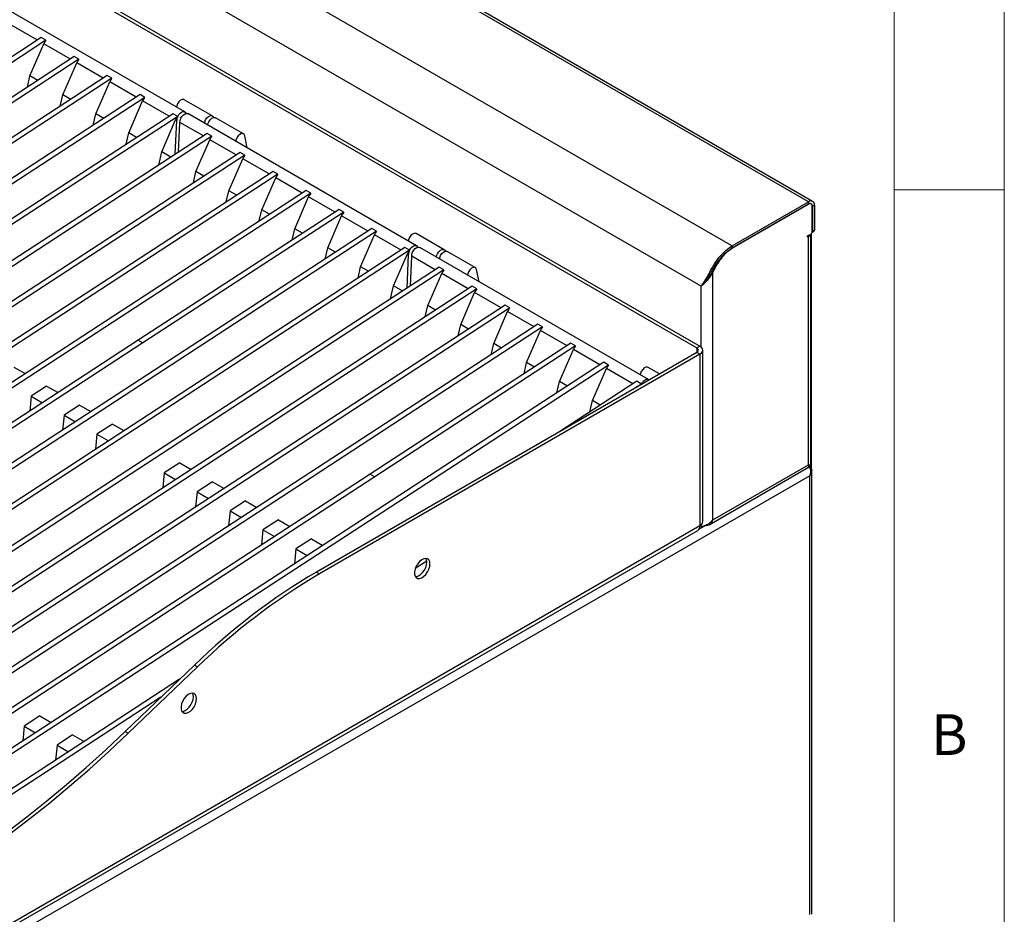
# Model space of a CAD drawing. Units: millimetres. Extents: x 5 to 415, y 5 to 292.
# Drawn here: x 370 to 415, y 216 to 256 of the extents above; entities that cross this region are included whole.
import ezdxf

# ---------------------------------------------------------------- set-up
doc = ezdxf.new("R2010")
doc.units = ezdxf.units.MM
doc.styles.add('SLDTEXTSTYLE0', font='TXT', dxfattribs={"width": 0.75})

msp = doc.modelspace()

# ---------------------------------------------------------------- linework, layer by layer
at = {"color": 7, "linetype": 'Continuous', "lineweight": 18}
for p, q in [((415, 5), (415, 292)), ((410, 287), (410, 50.813)), ((415, 248.5), (410, 248.5))]:
    msp.add_line(p, q, dxfattribs=at)
at = {"color": 7, "linetype": 'Continuous', "lineweight": 25}
for p, q in [((406.106, 247.959), (342.467, 284.697)), ((406.291, 247.977), (342.652, 284.716)), ((338.995, 282.693), (402.634, 245.955)), ((401.227, 244.122), (338.111, 280.558)), ((338.026, 277.685), (401.029, 241.314)), ((338.167, 277.766), (401.171, 241.395)), ((377.757, 252.045), (367.363, 258.045)), ((371.063, 255.302), (369.859, 255.997)), ((371.241, 255.418), (335.306, 231.993)), ((371.453, 255.296), (335.518, 231.87)), ((370.725, 253.68), (371.356, 255.133)), ((371.453, 255.296), (371.241, 255.418)), ((372.56, 254.438), (371.356, 255.133)), ((372.738, 254.554), (336.802, 231.129)), ((372.95, 254.432), (337.015, 231.006)), ((372.222, 252.816), (372.853, 254.269)), ((372.95, 254.432), (372.738, 254.554)), ((374.057, 253.574), (372.853, 254.269)), ((374.235, 253.69), (365.113, 247.744)), ((374.447, 253.568), (374.235, 253.69)), ((374.447, 253.568), (365.325, 247.622)), ((370.608, 253.166), (370.725, 253.68)), ((371.081, 253.474), (370.725, 253.68)), ((373.719, 251.952), (374.35, 253.405)), ((375.553, 252.71), (374.35, 253.405)), ((375.731, 252.826), (339.796, 229.401)), ((372.105, 252.302), (372.222, 252.816)), ((372.578, 252.61), (372.222, 252.816)), ((375.943, 252.704), (375.731, 252.826)), ((375.943, 252.704), (340.008, 229.278)), ((375.215, 251.088), (375.846, 252.541)), ((377.05, 251.846), (375.846, 252.541)), ((379.012, 251.862), (377.739, 252.597)), ((377.228, 251.962), (341.293, 228.537)), ((373.602, 251.438), (373.719, 251.952)), ((374.075, 251.746), (373.719, 251.952)), ((377.44, 251.84), (377.228, 251.962)), ((388.293, 245.962), (377.899, 251.963)), ((377.44, 251.84), (341.505, 228.414)), ((376.712, 250.224), (377.343, 251.677)), ((377.326, 250.114), (377.395, 251.647)), ((377.395, 251.647), (377.343, 251.677)), ((377.475, 250.211), (377.537, 251.565)), ((378.606, 250.948), (377.537, 251.565)), ((380.426, 251.045), (379.154, 251.78)), ((378.784, 251.064), (342.848, 227.639)), ((375.098, 250.574), (375.215, 251.088)), ((375.571, 250.882), (375.215, 251.088)), ((378.996, 250.942), (378.784, 251.064)), ((378.996, 250.942), (343.06, 227.516)), ((378.268, 249.326), (378.899, 250.779)), ((380.102, 250.084), (378.899, 250.779)), ((380.598, 250.404), (380.484, 250.957)), ((380.28, 250.2), (344.345, 226.775)), ((376.576, 249.625), (376.712, 250.224)), ((377.127, 249.984), (376.712, 250.224)), ((380.493, 250.078), (380.28, 250.2)), ((380.493, 250.078), (344.557, 226.652)), ((379.764, 248.462), (380.395, 249.915)), ((381.599, 249.22), (380.395, 249.915)), ((381.777, 249.336), (345.842, 225.911)), ((381.989, 249.214), (346.054, 225.788)), ((378.151, 248.812), (378.268, 249.326)), ((378.624, 249.12), (378.268, 249.326)), ((381.989, 249.214), (381.777, 249.336)), ((381.261, 247.598), (381.892, 249.051)), ((383.096, 248.356), (381.892, 249.051)), ((383.274, 248.472), (347.338, 225.047)), ((383.486, 248.35), (347.55, 224.924)), ((379.647, 247.948), (379.764, 248.462)), ((380.121, 248.256), (379.764, 248.462)), ((383.486, 248.35), (383.274, 248.472)), ((382.758, 246.734), (383.389, 248.187)), ((384.593, 247.492), (383.389, 248.187)), ((402.634, 245.955), (406.106, 247.959)), ((406.106, 247.861), (406.106, 247.959)), ((406.224, 247.861), (406.183, 247.885)), ((384.771, 247.608), (375.649, 241.662)), ((384.983, 247.485), (375.861, 241.54)), ((381.144, 247.084), (381.261, 247.598)), ((381.617, 247.392), (381.261, 247.598)), ((384.983, 247.485), (384.771, 247.608)), ((402.634, 245.857), (406.106, 247.861)), ((402.634, 245.849), (406.099, 247.849)), ((406.276, 246.612), (406.276, 247.747)), ((406.283, 247.759), (406.368, 247.808)), ((406.283, 247.759), (406.283, 246.616)), ((406.368, 247.808), (406.368, 246.665)), ((384.254, 245.87), (384.885, 247.323)), ((386.089, 246.628), (384.885, 247.323)), ((386.267, 246.744), (350.332, 223.318)), ((386.479, 246.621), (350.544, 223.196)), ((382.641, 246.22), (382.758, 246.734)), ((383.114, 246.528), (382.758, 246.734)), ((386.479, 246.621), (386.267, 246.744)), ((406.27, 246.574), (406.347, 246.619)), ((406.283, 246.616), (406.368, 246.665)), ((385.751, 245.006), (386.382, 246.459)), ((387.586, 245.764), (386.382, 246.459)), ((389.548, 245.78), (388.275, 246.514)), ((406.057, 246.404), (406.205, 246.489)), ((406.057, 246.355), (406.057, 246.404)), ((406.099, 246.379), (406.057, 246.355)), ((406.099, 236.009), (406.099, 246.379)), ((406.208, 236.009), (406.208, 246.491)), ((406.233, 235.805), (406.233, 246.512)), ((387.764, 245.88), (351.828, 222.454)), ((387.976, 245.757), (352.041, 222.332)), ((384.138, 245.356), (384.254, 245.87)), ((384.611, 245.664), (384.254, 245.87)), ((387.976, 245.757), (387.764, 245.88)), ((398.829, 239.88), (388.434, 245.881)), ((390.962, 244.963), (389.69, 245.698)), ((402.634, 245.857), (402.634, 245.955)), ((387.248, 244.142), (387.879, 245.595)), ((387.861, 244.031), (387.931, 245.565)), ((387.931, 245.565), (387.879, 245.595)), ((388.011, 244.129), (388.073, 245.483)), ((389.142, 244.866), (388.073, 245.483)), ((389.32, 244.982), (353.384, 221.556)), ((389.532, 244.859), (353.596, 221.434)), ((385.634, 244.492), (385.751, 245.006)), ((386.107, 244.8), (385.751, 245.006)), ((389.532, 244.859), (389.32, 244.982)), ((391.134, 244.322), (391.02, 244.874)), ((401.75, 244.762), (401.676, 244.63)), ((401.75, 244.762), (401.71, 244.785)), ((401.75, 233.498), (401.75, 244.762)), ((388.804, 243.244), (389.435, 244.697)), ((390.638, 244.002), (389.435, 244.697)), ((401.397, 244.3), (401.312, 244.198)), ((401.644, 244.661), (401.676, 244.63)), ((390.816, 244.118), (354.881, 220.692)), ((391.028, 243.995), (355.093, 220.57)), ((387.112, 243.543), (387.248, 244.142)), ((387.663, 243.902), (387.248, 244.142)), ((391.028, 243.995), (390.816, 244.118)), ((390.3, 242.38), (390.931, 243.833)), ((392.135, 243.138), (390.931, 243.833)), ((392.313, 243.254), (356.377, 219.828)), ((392.525, 243.131), (356.59, 219.706)), ((388.687, 242.73), (388.804, 243.244)), ((389.16, 243.038), (388.804, 243.244)), ((391.797, 241.515), (392.428, 242.969)), ((392.525, 243.131), (392.313, 243.254)), ((393.632, 242.274), (392.428, 242.969)), ((393.81, 242.39), (357.874, 218.964)), ((394.022, 242.267), (358.086, 218.842)), ((390.183, 241.866), (390.3, 242.38)), ((390.656, 242.174), (390.3, 242.38)), ((393.294, 240.651), (393.925, 242.105)), ((394.022, 242.267), (393.81, 242.39)), ((395.129, 241.41), (393.925, 242.105)), ((375.649, 241.662), (348.835, 224.182)), ((375.649, 241.662), (375.861, 241.539)), ((375.649, 241.662), (375.861, 241.54)), ((375.861, 241.539), (349.029, 224.048)), ((375.861, 241.54), (375.861, 241.539)), ((395.306, 241.526), (386.185, 235.58)), ((395.519, 241.403), (386.397, 235.457)), ((391.68, 241.001), (391.797, 241.515)), ((392.153, 241.31), (391.797, 241.515)), ((394.79, 239.787), (395.421, 241.241)), ((395.519, 241.403), (395.306, 241.526)), ((396.625, 240.546), (395.421, 241.241)), ((401.029, 241.314), (401.171, 241.395)), ((401.302, 233.414), (401.302, 241.212)), ((401.029, 241.11), (383.74, 231.129)), ((401.171, 241.028), (383.882, 231.047)), ((401.171, 241.028), (401.029, 241.11)), ((401.171, 241.028), (401.171, 233.23)), ((396.803, 240.662), (360.868, 217.236)), ((397.015, 240.539), (361.08, 217.114)), ((369.987, 240.447), (370.505, 240.148)), ((393.177, 240.137), (393.294, 240.651)), ((393.65, 240.446), (393.294, 240.651)), ((396.287, 238.923), (396.918, 240.377)), ((397.015, 240.539), (396.803, 240.662)), ((398.122, 239.682), (396.918, 240.377)), ((399.333, 240.131), (398.811, 240.432)), ((371.484, 239.583), (370.778, 239.123)), ((371.484, 239.583), (372.001, 239.284)), ((394.673, 239.273), (394.79, 239.787)), ((398.3, 239.798), (394.764, 237.492)), ((395.147, 239.582), (394.79, 239.787)), ((398.512, 239.675), (398.259, 239.511)), ((398.512, 239.675), (398.3, 239.798)), ((370.778, 239.123), (370.712, 238.443)), ((370.778, 239.123), (371.296, 238.824)), ((396.17, 238.409), (396.287, 238.923)), ((396.643, 238.718), (396.287, 238.923)), ((372.98, 238.719), (372.275, 238.259)), ((372.98, 238.719), (373.498, 238.42)), ((372.275, 238.259), (372.208, 237.579)), ((372.275, 238.259), (372.792, 237.96)), ((374.477, 237.855), (373.771, 237.395)), ((374.477, 237.855), (374.995, 237.556)), ((373.771, 237.395), (373.705, 236.715)), ((373.771, 237.395), (374.289, 237.096)), ((377.529, 236.093), (376.824, 235.633)), ((377.529, 236.093), (378.047, 235.794)), ((401.589, 233.28), (406.107, 235.889)), ((401.75, 233.498), (406.099, 236.009)), ((406.163, 235.902), (406.121, 235.926)), ((406.191, 235.873), (406.191, 236.005)), ((406.163, 235.508), (354.791, 205.852)), ((386.185, 235.58), (359.371, 218.1)), ((386.397, 235.457), (359.565, 217.966)), ((376.824, 235.633), (376.757, 234.953)), ((376.824, 235.633), (377.341, 235.334)), ((386.185, 235.58), (386.397, 235.457)), ((386.185, 235.58), (386.397, 235.457)), ((386.397, 235.457), (386.397, 235.457)), ((406.163, 215.568), (406.163, 235.508)), ((406.248, 215.573), (406.248, 235.737)), ((379.026, 235.229), (378.32, 234.769)), ((379.026, 235.229), (379.544, 234.93)), ((378.32, 234.769), (378.254, 234.089)), ((378.32, 234.769), (378.838, 234.47)), ((380.523, 234.365), (379.817, 233.905)), ((380.523, 234.365), (381.04, 234.066)), ((379.817, 233.905), (379.751, 233.225)), ((379.817, 233.905), (380.335, 233.606)), ((401.171, 233.23), (358.285, 208.472)), ((382.02, 233.501), (381.314, 233.041)), ((382.02, 233.501), (382.537, 233.202)), ((358.191, 208.266), (401.077, 233.024)), ((381.314, 233.041), (381.247, 232.361)), ((381.314, 233.041), (381.832, 232.742)), ((383.516, 232.637), (382.811, 232.177)), ((383.516, 232.637), (384.034, 232.338)), ((382.811, 232.177), (382.744, 231.497)), ((382.811, 232.177), (383.328, 231.878)), ((388.758, 231.63), (388.231, 231.286)), ((383.74, 231.129), (383.882, 231.047)), ((375.051, 223.883), (378.197, 226.899)), ((378.197, 226.899), (378.339, 226.818)), ((375.192, 223.801), (378.339, 226.818)), ((377.525, 226.255), (362.364, 216.372)), ((376.675, 225.44), (362.576, 216.25)), ((371.168, 224.587), (370.462, 224.127)), ((371.168, 224.587), (371.685, 224.288)), ((370.462, 224.127), (370.395, 223.447)), ((370.462, 224.127), (370.98, 223.828)), ((372.664, 223.723), (371.959, 223.263)), ((372.664, 223.723), (373.182, 223.424)), ((375.051, 223.883), (375.192, 223.801)), ((371.959, 223.263), (371.892, 222.583)), ((371.959, 223.263), (372.476, 222.964))]:
    msp.add_line(p, q, dxfattribs=at)
at = {"color": 8, "linetype": 'Continuous', "lineweight": 25}
for p, q in [((406.099, 247.849), (406.092, 247.853)), ((406.275, 247.763), (406.283, 247.759)), ((406.057, 246.404), (406.099, 246.379)), ((401.814, 244.965), (401.848, 244.946)), ((401.227, 241.355), (401.227, 244.122)), ((401.029, 241.314), (401.029, 241.11)), ((401.417, 233.241), (401.132, 233.077)), ((401.227, 233.197), (401.227, 233.27))]:
    msp.add_line(p, q, dxfattribs=at)
at = {"color": 7, "linetype": 'Continuous', "lineweight": 25, "flags": 128}
for points in [[(377.739, 252.597), (377.715, 252.607), (377.646, 252.605), (377.569, 252.569), (377.495, 252.502), (377.434, 252.413), (377.393, 252.315), (377.381, 252.262)], [(377.44, 251.84), (377.487, 251.917), (377.544, 251.982), (377.607, 252.03), (377.67, 252.055), (377.727, 252.056), (377.774, 252.033), (377.805, 251.987), (377.81, 251.973)], [(377.537, 251.565), (377.545, 251.654), (377.578, 251.75), (377.631, 251.839), (377.698, 251.912), (377.772, 251.96), (377.843, 251.977), (377.899, 251.963)], [(378.654, 251.527), (378.666, 251.58), (378.707, 251.679), (378.768, 251.767), (378.842, 251.834), (378.918, 251.871), (378.988, 251.872), (379.04, 251.838), (379.065, 251.79)], [(378.796, 251.445), (378.807, 251.498), (378.848, 251.597), (378.91, 251.685), (378.983, 251.752), (379.06, 251.789), (379.129, 251.79), (379.154, 251.78)], [(380.484, 250.957), (380.454, 251.022), (380.402, 251.056), (380.333, 251.054), (380.256, 251.018), (380.182, 250.951), (380.121, 250.862), (380.08, 250.764), (380.068, 250.71)], [(388.275, 246.514), (388.251, 246.524), (388.182, 246.523), (388.105, 246.487), (388.031, 246.42), (387.97, 246.331), (387.929, 246.233), (387.917, 246.179)], [(387.976, 245.757), (388.022, 245.835), (388.08, 245.9), (388.143, 245.947), (388.206, 245.973), (388.263, 245.974), (388.31, 245.95), (388.341, 245.905), (388.346, 245.891)], [(388.073, 245.483), (388.081, 245.572), (388.113, 245.667), (388.167, 245.757), (388.234, 245.83), (388.308, 245.878), (388.378, 245.895), (388.434, 245.881)], [(389.19, 245.445), (389.202, 245.498), (389.243, 245.596), (389.304, 245.685), (389.378, 245.752), (389.454, 245.788), (389.523, 245.79), (389.576, 245.756), (389.601, 245.708)], [(389.331, 245.363), (389.343, 245.416), (389.384, 245.515), (389.446, 245.603), (389.519, 245.67), (389.596, 245.707), (389.665, 245.708), (389.69, 245.698)], [(391.02, 244.874), (390.99, 244.939), (390.938, 244.973), (390.869, 244.972), (390.792, 244.935), (390.718, 244.868), (390.657, 244.78), (390.616, 244.681), (390.604, 244.628)], [(398.811, 240.432), (398.787, 240.442), (398.717, 240.441), (398.641, 240.404), (398.567, 240.337), (398.506, 240.249), (398.465, 240.15), (398.453, 240.097)], [(398.512, 239.675), (398.558, 239.752), (398.616, 239.818), (398.679, 239.865), (398.742, 239.891), (398.799, 239.892), (398.845, 239.868), (398.857, 239.856)], [(398.5, 239.65), (398.501, 239.651), (398.512, 239.675)], [(388.902, 231.496), (388.889, 231.598), (388.851, 231.678), (388.79, 231.729), (388.711, 231.748), (388.621, 231.733), (388.525, 231.685), (388.43, 231.608), (388.345, 231.508), (388.274, 231.391), (388.224, 231.267), (388.198, 231.145), (388.198, 231.034), (388.224, 230.942), (388.274, 230.876), (388.345, 230.841), (388.43, 230.839), (388.525, 230.871), (388.621, 230.934), (388.711, 231.023), (388.79, 231.133), (388.851, 231.254), (388.889, 231.378), (388.902, 231.496)], [(388.238, 230.917), (388.289, 230.92), (388.383, 230.952), (388.479, 231.015), (388.57, 231.105), (388.649, 231.214), (388.709, 231.336), (388.748, 231.46), (388.761, 231.578)], [(388.761, 231.578), (388.748, 231.68), (388.718, 231.748)], [(378.296, 225.373), (378.283, 225.475), (378.244, 225.555), (378.183, 225.606), (378.105, 225.625), (378.014, 225.61), (377.918, 225.562), (377.824, 225.485), (377.738, 225.385), (377.668, 225.268), (377.618, 225.144), (377.592, 225.022), (377.592, 224.911), (377.618, 224.819), (377.668, 224.753), (377.738, 224.717), (377.824, 224.716), (377.918, 224.747), (378.014, 224.811), (378.105, 224.9), (378.183, 225.01), (378.244, 225.131), (378.283, 225.255), (378.296, 225.373)], [(378.154, 225.454), (378.141, 225.557), (378.111, 225.625)], [(377.632, 224.794), (377.682, 224.797), (377.777, 224.829), (377.873, 224.892), (377.963, 224.982), (378.042, 225.091), (378.103, 225.213), (378.141, 225.337), (378.154, 225.454)], [(365.073, 216.27), (365.995, 216.818), (366.917, 217.396), (367.837, 218.004), (368.755, 218.642), (369.67, 219.309), (370.581, 220.004), (371.487, 220.727), (372.388, 221.477), (373.283, 222.253), (374.171, 223.055), (375.051, 223.883)], [(365.214, 216.188), (366.137, 216.736), (367.058, 217.314), (367.979, 217.923), (368.897, 218.561), (369.811, 219.227), (370.722, 219.922), (371.628, 220.645), (372.529, 221.395), (373.424, 222.172), (374.312, 222.974), (375.192, 223.801)]]:
    msp.add_lwpolyline(points, dxfattribs=at)
at = {"color": 7, "linetype": 'Continuous', "lineweight": 25}
for centre, radius, start, end in [((377.797, 251.655), 0.401, 152.6402, 181.2086), ((406.168, 247.764), 0.109, 350.7861, 129.2031), ((406.208, 247.834), 0.162, 350.7855, 129.2037), ((406.175, 247.776), 0.109, 350.7862, 129.203), ((406.122, 246.619), 0.154, 302.606, 357.394), ((406.228, 246.612), 0.0548, 319.8865, 4.2701), ((406.32, 246.659), 0.048, 304.0615, 7.2563), ((406.001, 246.572), 0.216, 296.9945, 336.6242), ((388.332, 245.573), 0.401, 152.6402, 181.2086), ((403.318, 244.051), 1.721, 148.6976, 155.621), ((400.99, 241.212), 0.109, 290.7854, 69.2157), ((401.101, 241.212), 0.196, 290.7831, 69.2169), ((400.95, 233.206), 0.222, 305.0134, 6.299), ((401.077, 233.436), 0.226, 294.3738, 354.3058), ((398.555, 205.966), 29.2, 120.4874, 134.2016), ((398.697, 205.884), 29.2, 120.4874, 134.2016)]:
    msp.add_arc(centre, radius, start, end, dxfattribs=at)
for centre, end_param in [((371.568, 255.271), 2.496262), ((373.065, 254.407), 2.496262), ((374.561, 253.543), 2.496262), ((376.058, 252.679), 2.496262), ((377.555, 251.815), 2.496262), ((379.11, 250.917), 2.496262), ((380.607, 250.053), 2.496262), ((382.104, 249.189), 2.496262), ((383.6, 248.325), 2.496262), ((385.097, 247.461), 2.496262), ((386.594, 246.597), 2.496262), ((388.091, 245.733), 2.496262), ((389.646, 244.835), 2.496262), ((391.143, 243.971), 2.496262), ((392.64, 243.107), 2.496262), ((394.136, 242.243), 2.496262), ((395.633, 241.379), 2.496262), ((397.13, 240.515), 2.496262), ((398.626, 239.651), 1.910177)]:
    msp.add_ellipse(centre, major_axis=(0.208, 0.225), ratio=0.33496, start_param=1.766534, end_param=end_param, dxfattribs=at)
for points, knots in [([(401.227, 244.122), (401.256, 244.166), (401.314, 244.256), (401.424, 244.407), (401.531, 244.584), (401.628, 244.781), (401.736, 244.98), (401.86, 245.183), (402.007, 245.391), (402.173, 245.585), (402.384, 245.79), (402.541, 245.893), (402.634, 245.955)], [0, 0, 0, 0, 0.0935375, 0.1887586, 0.283398, 0.3682796, 0.4532396, 0.5475406, 0.6418526, 0.7452117, 0.8485708, 1, 1, 1, 1]), ([(401.406, 244.3), (401.436, 244.338), (401.495, 244.414), (401.589, 244.552), (401.674, 244.719), (401.799, 244.955), (401.954, 245.204), (402.141, 245.441), (402.302, 245.609), (402.468, 245.752), (402.579, 245.822), (402.634, 245.857)], [0, 0, 0, 0, 0.0912612, 0.1820305, 0.2735231, 0.3651853, 0.5577938, 0.671157, 0.7845212, 0.8922609, 1, 1, 1, 1]), ([(401.848, 244.946), (401.91, 245.046), (402.036, 245.247), (402.234, 245.506), (402.437, 245.715), (402.568, 245.804), (402.634, 245.849)], [0, 0, 0, 0, 0.279637, 0.560221, 0.779755, 1, 1, 1, 1]), ([(401.676, 244.63), (401.645, 244.582), (401.582, 244.48), (401.465, 244.345), (401.337, 244.219), (401.265, 244.155), (401.227, 244.122)], [0, 0, 0, 0, 0.21553, 0.454021, 0.715503, 1, 1, 1, 1]), ([(406.099, 236.009), (406.131, 236.006), (406.193, 236), (406.202, 236.006), (406.206, 236.009)], [0, 0, 0, 0, 0.509407, 1, 1, 1, 1]), ([(406.107, 235.889), (406.107, 235.889), (406.121, 235.887), (406.128, 235.925), (406.109, 235.981), (406.099, 236.009)], [0, 0, 0, 0, 0.0001001, 0.5000535, 1, 1, 1, 1]), ([(406.103, 235.995), (406.112, 235.998), (406.132, 236.004), (406.141, 236.005), (406.146, 236.006)], [0, 0, 0, 0, 0.487753, 1, 1, 1, 1]), ([(406.163, 235.508), (406.179, 235.556), (406.206, 235.635), (406.208, 235.737), (406.194, 235.803), (406.171, 235.855), (406.146, 235.894), (406.128, 235.91), (406.123, 235.915)], [0, 0, 0, 0, 0.335238, 0.550258, 0.667962, 0.798985, 0.944462, 1, 1, 1, 1]), ([(406.163, 235.902), (406.182, 235.885), (406.223, 235.85), (406.25, 235.779), (406.248, 235.684), (406.217, 235.589), (406.178, 235.53), (406.163, 235.508)], [0, 0, 0, 0, 0.185286, 0.379053, 0.571547, 0.831989, 1, 1, 1, 1]), ([(401.227, 233.196), (401.265, 233.204), (401.342, 233.219), (401.489, 233.28), (401.636, 233.37), (401.712, 233.456), (401.75, 233.498)], [0, 0, 0, 0, 0.2500004, 0.5, 0.7499996, 1, 1, 1, 1]), ([(401.75, 233.498), (401.737, 233.462), (401.707, 233.384), (401.624, 233.294), (401.512, 233.241), (401.422, 233.232), (401.375, 233.24), (401.373, 233.24)], [0, 0, 0, 0, 0.217494, 0.4737, 0.729945, 0.986191, 1, 1, 1, 1])]:
    msp.add_open_spline(points, degree=3, knots=knots, dxfattribs=at)

# ---------------------------------------------------------------- texts
at = {"color": 7, "linetype": 'Continuous', "lineweight": 0, "insert": (411.667, 224.668), "char_height": 1.852, "attachment_point": 1, "style": 'SLDTEXTSTYLE0'}
msp.add_mtext('B', dxfattribs=at)

doc.saveas('drawing.dxf')
